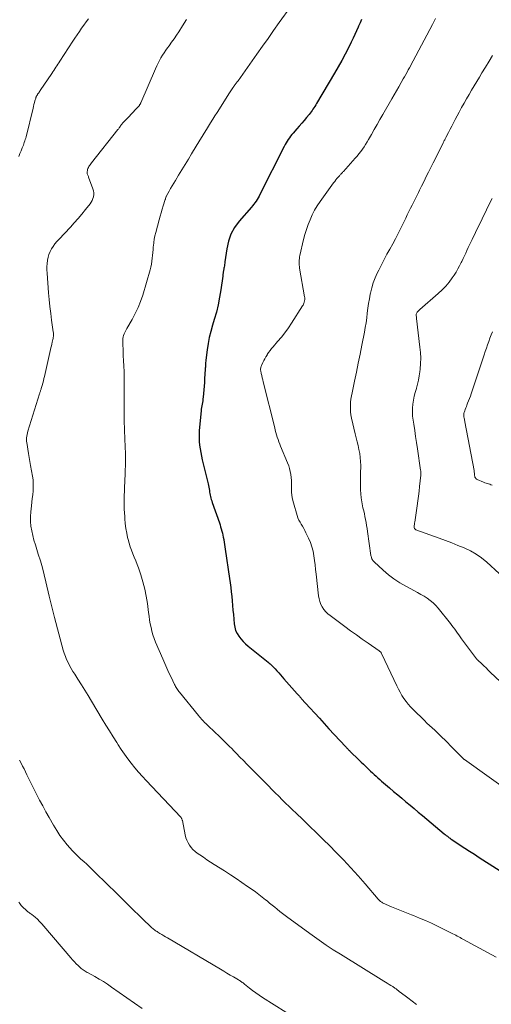
# Model space of a CAD drawing. Units: feet. Extents: x 1945000 to 1950039, y 539994 to 545000.
# Drawn here: x 1946322 to 1946427, y 541157 to 541375 of the extents above; entities that cross this region are included whole.
import ezdxf

# ---------------------------------------------------------------- set-up
doc = ezdxf.new("R2010")
doc.units = ezdxf.units.FT
doc.header["$LTSCALE"] = 100
doc.header["$MEASUREMENT"] = 0
doc.layers.add('CONTOUR INDEX', color=32, linetype='Continuous', lineweight=25)
doc.layers.add('CONTOUR INTERMEDIATE', color=40, linetype='Continuous', lineweight=15)

msp = doc.modelspace()

# ---------------------------------------------------------------- linework, layer by layer
at = {"layer": 'CONTOUR INDEX', "elevation": 1040, "flags": 128}
msp.add_lwpolyline([(1946398.03, 541374.96), (1946397.71, 541374.23), (1946397.39, 541373.5), (1946397.3, 541373.29), (1946396.94, 541372.46), (1946396.56, 541371.63), (1946396.17, 541370.81), (1946395.77, 541369.99), (1946395.14, 541368.74), (1946394.41, 541367.3), (1946393.65, 541365.88), (1946392.87, 541364.48), (1946392.06, 541363.08), (1946388.08, 541356.37), (1946387.89, 541356.06), (1946387.69, 541355.75), (1946387.49, 541355.44), (1946387.29, 541355.14), (1946387.08, 541354.85), (1946386.86, 541354.55), (1946386.64, 541354.26), (1946386.41, 541353.98), (1946385.84, 541353.28), (1946385.32, 541352.65), (1946384.79, 541352.02), (1946384.26, 541351.4), (1946383.72, 541350.78), (1946382.9, 541349.85), (1946382.61, 541349.51), (1946382.33, 541349.16), (1946382.07, 541348.8), (1946381.81, 541348.44), (1946381.57, 541348.06), (1946381.34, 541347.68), (1946381.12, 541347.29), (1946380.92, 541346.9), (1946375.55, 541336.25), (1946375.35, 541335.87), (1946375.14, 541335.5), (1946374.92, 541335.13), (1946374.69, 541334.77), (1946374.44, 541334.42), (1946374.19, 541334.07), (1946373.92, 541333.74), (1946373.65, 541333.41), (1946370.95, 541330.33), (1946369.94, 541328.95), (1946369.12, 541327.48), (1946368.56, 541325.89), (1946368.19, 541324.23), (1946367.81, 541321.33), (1946367.77, 541321.04), (1946367.72, 541320.76), (1946367.68, 541320.47), (1946367.63, 541320.19), (1946367.58, 541319.93), (1946367.56, 541319.78), (1946367.53, 541319.62), (1946367.49, 541319.47), (1946367.46, 541319.32), (1946367.45, 541319.28), (1946367.42, 541319.14), (1946367.39, 541319.01), (1946367.38, 541318.88), (1946367.37, 541318.74), (1946367.36, 541318.61), (1946367.34, 541318.47), (1946367.33, 541318.34), (1946367.31, 541318.2), (1946366.9, 541315.14), (1946366.63, 541313.49), (1946366.31, 541311.84), (1946365.91, 541310.22), (1946365.45, 541308.6), (1946365.04, 541307.3), (1946364.66, 541305.96), (1946364.33, 541304.61), (1946364.08, 541303.24), (1946363.87, 541301.87), (1946363.59, 541299.61), (1946363.56, 541299.36), (1946363.53, 541299.1), (1946363.51, 541298.84), (1946363.49, 541298.59), (1946363.48, 541298.33), (1946363.47, 541298.07), (1946363.45, 541297.81), (1946363.44, 541297.56), (1946363.31, 541295.45), (1946363.26, 541294.64), (1946363.2, 541293.84), (1946363.13, 541293.03), (1946363.05, 541292.22), (1946362.97, 541291.37), (1946362.92, 541290.99), (1946362.87, 541290.61), (1946362.81, 541290.24), (1946362.73, 541289.86), (1946362.66, 541289.48), (1946362.6, 541289.11), (1946362.55, 541288.73), (1946362.51, 541288.35), (1946362.12, 541284.02), (1946362.07, 541283.2), (1946362.06, 541282.38), (1946362.11, 541281.57), (1946362.19, 541280.75), (1946362.31, 541279.94), (1946362.45, 541279.13), (1946362.61, 541278.32), (1946362.79, 541277.52), (1946364.06, 541272.2), (1946364.14, 541271.84), (1946364.21, 541271.48), (1946364.28, 541271.12), (1946364.35, 541270.76), (1946364.36, 541270.69), (1946364.41, 541270.36), (1946364.47, 541270.04), (1946364.54, 541269.71), (1946364.61, 541269.39), (1946364.69, 541269.07), (1946364.78, 541268.75), (1946364.87, 541268.43), (1946364.98, 541268.12), (1946366.56, 541263.59), (1946366.71, 541263.14), (1946366.85, 541262.69), (1946366.99, 541262.23), (1946367.12, 541261.77), (1946367.24, 541261.31), (1946367.35, 541260.85), (1946367.44, 541260.38), (1946367.52, 541259.91), (1946367.54, 541259.81), (1946367.62, 541259.29), (1946367.7, 541258.77), (1946367.78, 541258.24), (1946367.86, 541257.72), (1946368.81, 541251.28), (1946368.94, 541250.29), (1946369.07, 541249.29), (1946369.19, 541248.29), (1946369.29, 541247.29), (1946369.38, 541246.29), (1946369.48, 541245.29), (1946369.57, 541244.29), (1946369.66, 541243.29), (1946369.84, 541241.2), (1946369.97, 541240.47), (1946370.17, 541239.77), (1946370.48, 541239.11), (1946370.86, 541238.48), (1946371.33, 541237.89), (1946371.82, 541237.33), (1946372.36, 541236.81), (1946372.93, 541236.31), (1946377.38, 541232.72), (1946377.58, 541232.56), (1946377.78, 541232.39), (1946377.98, 541232.22), (1946378.17, 541232.04), (1946378.36, 541231.86), (1946378.54, 541231.67), (1946378.72, 541231.48), (1946378.9, 541231.29), (1946379.32, 541230.82), (1946379.71, 541230.39), (1946380.09, 541229.96), (1946380.48, 541229.52), (1946380.86, 541229.09), (1946383.77, 541225.77), (1946383.89, 541225.63), (1946384.02, 541225.49), (1946384.14, 541225.35), (1946384.27, 541225.21), (1946384.39, 541225.07), (1946384.52, 541224.93), (1946384.65, 541224.79), (1946384.77, 541224.65), (1946386.62, 541222.62), (1946387.67, 541221.47), (1946388.72, 541220.32), (1946389.78, 541219.17), (1946390.83, 541218.02), (1946394.48, 541214.06), (1946394.61, 541213.93), (1946394.73, 541213.8), (1946394.85, 541213.68), (1946394.97, 541213.55), (1946395.1, 541213.42), (1946395.22, 541213.3), (1946395.35, 541213.17), (1946395.47, 541213.05), (1946397.5, 541211.09), (1946397.99, 541210.62), (1946398.47, 541210.15), (1946398.96, 541209.68), (1946399.45, 541209.21), (1946399.63, 541209.03), (1946400.03, 541208.65), (1946400.43, 541208.27), (1946400.83, 541207.9), (1946401.24, 541207.53), (1946401.65, 541207.16), (1946402.06, 541206.8), (1946402.47, 541206.44), (1946402.89, 541206.08), (1946404.23, 541204.93), (1946405.14, 541204.16), (1946406.05, 541203.39), (1946406.96, 541202.63), (1946407.87, 541201.86), (1946408.78, 541201.1), (1946409.69, 541200.33), (1946410.6, 541199.57), (1946411.51, 541198.81), (1946416.32, 541194.78), (1946416.55, 541194.59), (1946416.79, 541194.4), (1946417.03, 541194.21), (1946417.27, 541194.03), (1946417.47, 541193.88), (1946417.62, 541193.77), (1946417.76, 541193.67), (1946417.9, 541193.57), (1946418.05, 541193.47), (1946419.85, 541192.28), (1946420.9, 541191.6), (1946421.95, 541190.91), (1946423.01, 541190.23), (1946424.06, 541189.55), (1946431.74, 541184.63)], dxfattribs=at)
at = {"layer": 'CONTOUR INTERMEDIATE', "flags": 128}
for points, elevation in [([(1946382.36, 541377.85), (1946379.82, 541374.28), (1946378.58, 541372.54), (1946377.34, 541370.8), (1946376.11, 541369.06), (1946374.87, 541367.32), (1946370.69, 541361.43), (1946370.58, 541361.27), (1946370.46, 541361.11), (1946370.35, 541360.95), (1946370.23, 541360.8), (1946370.15, 541360.69), (1946370.07, 541360.59), (1946370, 541360.48), (1946369.92, 541360.37), (1946369.84, 541360.27), (1946369.77, 541360.16), (1946369.69, 541360.05), (1946369.61, 541359.95), (1946369.54, 541359.84), (1946369.39, 541359.62), (1946369.24, 541359.39), (1946369.1, 541359.17), (1946368.95, 541358.95), (1946368.81, 541358.73), (1946366.06, 541354.43), (1946365.58, 541353.67), (1946365.1, 541352.9), (1946364.62, 541352.14), (1946364.15, 541351.37), (1946363.68, 541350.6), (1946363.2, 541349.83), (1946362.74, 541349.06), (1946362.27, 541348.29), (1946360.43, 541345.25), (1946359.72, 541344.06), (1946359, 541342.88), (1946358.27, 541341.7), (1946357.55, 541340.52), (1946356.82, 541339.34), (1946356.46, 541338.75), (1946356.11, 541338.16), (1946355.77, 541337.56), (1946355.44, 541336.97), (1946354.88, 541335.96), (1946354.83, 541335.86), (1946354.78, 541335.76), (1946354.74, 541335.66), (1946354.71, 541335.55), (1946354.67, 541335.45), (1946354.64, 541335.34), (1946354.61, 541335.23), (1946354.57, 541335.13), (1946354.16, 541333.77), (1946353.92, 541332.99), (1946353.69, 541332.2), (1946353.47, 541331.42), (1946353.24, 541330.63), (1946352.47, 541327.82), (1946352.29, 541327.1), (1946352.14, 541326.38), (1946352.03, 541325.65), (1946351.95, 541324.91), (1946351.93, 541324.73), (1946351.88, 541324.08), (1946351.83, 541323.43), (1946351.77, 541322.78), (1946351.72, 541322.13), (1946351.65, 541321.48), (1946351.55, 541320.84), (1946351.41, 541320.2), (1946351.24, 541319.57), (1946349.6, 541314), (1946349.13, 541312.6), (1946348.59, 541311.22), (1946347.96, 541309.89), (1946347.26, 541308.59), (1946346.11, 541306.62), (1946345.94, 541306.32), (1946345.78, 541306.01), (1946345.63, 541305.7), (1946345.48, 541305.38), (1946345.37, 541305.06), (1946345.28, 541304.73), (1946345.23, 541304.39), (1946345.22, 541304.05), (1946345.28, 541300.85), (1946345.29, 541300.29), (1946345.31, 541299.73), (1946345.35, 541299.17), (1946345.39, 541298.61), (1946345.43, 541298.06), (1946345.45, 541297.78), (1946345.46, 541297.49), (1946345.47, 541297.2), (1946345.48, 541296.92), (1946345.48, 541296.63), (1946345.48, 541296.34), (1946345.48, 541296.06), (1946345.48, 541295.77), (1946345.46, 541290.28), (1946345.47, 541288.24), (1946345.5, 541286.2), (1946345.56, 541284.16), (1946345.64, 541282.12), (1946345.8, 541278.84), (1946345.81, 541278.44), (1946345.82, 541278.04), (1946345.82, 541277.64), (1946345.81, 541277.24), (1946345.8, 541276.99), (1946345.79, 541276.71), (1946345.78, 541276.43), (1946345.77, 541276.15), (1946345.75, 541275.87), (1946345.74, 541275.59), (1946345.72, 541275.31), (1946345.71, 541275.03), (1946345.7, 541274.75), (1946345.61, 541272.61), (1946345.57, 541271.61), (1946345.54, 541270.61), (1946345.52, 541269.61), (1946345.51, 541268.61), (1946345.5, 541268.24), (1946345.51, 541267.42), (1946345.52, 541266.61), (1946345.56, 541265.79), (1946345.61, 541264.98), (1946345.64, 541264.44), (1946345.74, 541263.4), (1946345.87, 541262.36), (1946346.05, 541261.33), (1946346.26, 541260.31), (1946346.36, 541259.9), (1946346.57, 541259.09), (1946346.81, 541258.29), (1946347.1, 541257.51), (1946347.41, 541256.73), (1946347.74, 541255.96), (1946348.06, 541255.18), (1946348.35, 541254.39), (1946348.64, 541253.6), (1946349.16, 541252.09), (1946349.64, 541250.52), (1946350.06, 541248.94), (1946350.38, 541247.34), (1946350.63, 541245.72), (1946350.88, 541243.77), (1946350.99, 541242.92), (1946351.12, 541242.08), (1946351.27, 541241.25), (1946351.44, 541240.41), (1946351.64, 541239.58), (1946351.87, 541238.77), (1946352.14, 541237.96), (1946352.45, 541237.17), (1946354.02, 541233.5), (1946354.47, 541232.46), (1946354.92, 541231.43), (1946355.4, 541230.41), (1946355.89, 541229.4), (1946356.64, 541227.84), (1946356.76, 541227.61), (1946356.88, 541227.38), (1946357.02, 541227.15), (1946357.15, 541226.93), (1946357.3, 541226.71), (1946357.45, 541226.49), (1946357.6, 541226.28), (1946357.77, 541226.08), (1946361.95, 541220.95), (1946362.17, 541220.68), (1946362.38, 541220.42), (1946362.61, 541220.17), (1946362.84, 541219.92), (1946363.07, 541219.67), (1946363.3, 541219.42), (1946363.54, 541219.18), (1946363.79, 541218.94), (1946365.79, 541217.04), (1946366.29, 541216.56), (1946366.8, 541216.08), (1946367.3, 541215.59), (1946367.81, 541215.1), (1946368.31, 541214.61), (1946368.81, 541214.12), (1946369.3, 541213.62), (1946369.79, 541213.12), (1946370.36, 541212.55), (1946371.13, 541211.76), (1946371.9, 541210.97), (1946372.68, 541210.18), (1946373.45, 541209.4), (1946377.44, 541205.35), (1946378.19, 541204.58), (1946378.95, 541203.82), (1946379.71, 541203.06), (1946380.47, 541202.3), (1946381.23, 541201.55), (1946382, 541200.8), (1946382.77, 541200.06), (1946383.55, 541199.32), (1946385.03, 541197.91), (1946386.54, 541196.47), (1946388.05, 541195.01), (1946389.54, 541193.54), (1946391.02, 541192.07), (1946392.38, 541190.71), (1946394.05, 541188.99), (1946395.69, 541187.25), (1946397.3, 541185.47), (1946398.87, 541183.67), (1946401.75, 541180.28), (1946401.87, 541180.16), (1946401.99, 541180.03), (1946402.12, 541179.91), (1946402.25, 541179.8), (1946402.39, 541179.7), (1946402.53, 541179.6), (1946402.69, 541179.52), (1946402.84, 541179.44), (1946404.69, 541178.63), (1946405.78, 541178.16), (1946406.87, 541177.7), (1946407.97, 541177.26), (1946409.08, 541176.84), (1946409.56, 541176.66), (1946410.9, 541176.13), (1946412.23, 541175.57), (1946413.54, 541174.98), (1946414.84, 541174.35), (1946417.96, 541172.8), (1946418.28, 541172.64), (1946418.6, 541172.47), (1946418.91, 541172.3), (1946419.23, 541172.13), (1946419.55, 541171.96), (1946419.86, 541171.78), (1946420.18, 541171.61), (1946420.49, 541171.44), (1946427.82, 541167.45)], 1044), ([(1946337.58, 541375.15), (1946337.06, 541374.45), (1946336.55, 541373.75), (1946336.06, 541373.04), (1946335.57, 541372.32), (1946335.09, 541371.6), (1946334.6, 541370.88), (1946334.13, 541370.16), (1946331.25, 541365.76), (1946331.02, 541365.41), (1946330.8, 541365.07), (1946330.58, 541364.73), (1946330.36, 541364.39), (1946330.13, 541364.05), (1946329.91, 541363.7), (1946329.68, 541363.36), (1946329.46, 541363.02), (1946326.93, 541359.26), (1946326.82, 541359.09), (1946326.7, 541358.92), (1946326.57, 541358.74), (1946326.45, 541358.57), (1946326.34, 541358.42), (1946326.27, 541358.33), (1946326.21, 541358.23), (1946326.15, 541358.13), (1946326.09, 541358.02), (1946326.04, 541357.92), (1946325.99, 541357.81), (1946325.95, 541357.7), (1946325.92, 541357.59), (1946325.75, 541356.99), (1946325.64, 541356.57), (1946325.53, 541356.16), (1946325.43, 541355.74), (1946325.32, 541355.33), (1946323.77, 541349.03), (1946323.69, 541348.72), (1946323.6, 541348.4), (1946323.5, 541348.09), (1946323.39, 541347.78), (1946323.28, 541347.47), (1946323.17, 541347.16), (1946323.05, 541346.86), (1946322.93, 541346.55), (1946322.68, 541345.91), (1946322.43, 541345.29), (1946322.18, 541344.67)], 1052), ([(1946359.31, 541375.01), (1946358.41, 541373.57), (1946357.58, 541372.28), (1946357.06, 541371.49), (1946356.53, 541370.71), (1946355.99, 541369.93), (1946355.44, 541369.17), (1946355.12, 541368.73), (1946354.73, 541368.18), (1946354.35, 541367.62), (1946353.99, 541367.06), (1946353.64, 541366.48), (1946353.32, 541365.89), (1946353, 541365.3), (1946352.71, 541364.69), (1946352.43, 541364.08), (1946349.18, 541356.54), (1946349.13, 541356.44), (1946349.09, 541356.34), (1946349.03, 541356.25), (1946348.98, 541356.15), (1946348.91, 541356.06), (1946348.85, 541355.97), (1946348.78, 541355.89), (1946348.71, 541355.81), (1946347.95, 541354.97), (1946347.49, 541354.48), (1946347.03, 541353.99), (1946346.57, 541353.5), (1946346.1, 541353.02), (1946345.23, 541352.12), (1946345.13, 541352.01), (1946345.04, 541351.9), (1946344.95, 541351.79), (1946344.86, 541351.67), (1946344.78, 541351.55), (1946344.7, 541351.43), (1946344.62, 541351.31), (1946344.53, 541351.19), (1946344.51, 541351.15), (1946344.41, 541351.01), (1946344.31, 541350.87), (1946344.21, 541350.74), (1946344.1, 541350.6), (1946338.24, 541343.22), (1946338.1, 541343.03), (1946337.96, 541342.84), (1946337.82, 541342.64), (1946337.69, 541342.44), (1946337.58, 541342.23), (1946337.48, 541342.02), (1946337.41, 541341.79), (1946337.36, 541341.56), (1946337.31, 541341.26), (1946337.29, 541341.11), (1946337.3, 541340.96), (1946337.33, 541340.81), (1946337.39, 541340.67), (1946337.45, 541340.53), (1946337.51, 541340.38), (1946337.57, 541340.24), (1946337.63, 541340.09), (1946338.57, 541337.5), (1946338.69, 541337.08), (1946338.75, 541336.64), (1946338.75, 541336.21), (1946338.7, 541335.76), (1946338.58, 541335.33), (1946338.43, 541334.92), (1946338.21, 541334.54), (1946337.96, 541334.17), (1946336.93, 541332.89), (1946336.12, 541331.91), (1946335.29, 541330.94), (1946334.45, 541329.99), (1946333.58, 541329.05), (1946331, 541326.32), (1946330.56, 541325.82), (1946330.14, 541325.3), (1946329.75, 541324.75), (1946329.39, 541324.19), (1946329.09, 541323.6), (1946328.83, 541322.99), (1946328.65, 541322.35), (1946328.52, 541321.7), (1946328.51, 541321.64), (1946328.43, 541320.94), (1946328.39, 541320.24), (1946328.39, 541319.54), (1946328.42, 541318.84), (1946328.75, 541314.51), (1946328.89, 541312.98), (1946329.04, 541311.46), (1946329.23, 541309.94), (1946329.44, 541308.42), (1946329.81, 541305.89), (1946329.84, 541305.64), (1946329.85, 541305.39), (1946329.85, 541305.13), (1946329.83, 541304.88), (1946329.8, 541304.63), (1946329.76, 541304.38), (1946329.71, 541304.13), (1946329.65, 541303.88), (1946329.57, 541303.56), (1946329.48, 541303.15), (1946329.38, 541302.75), (1946329.28, 541302.34), (1946329.19, 541301.93), (1946327.85, 541295.99), (1946327.74, 541295.49), (1946327.61, 541294.99), (1946327.48, 541294.49), (1946327.34, 541293.99), (1946327.13, 541293.29), (1946327.09, 541293.15), (1946327.05, 541293), (1946327, 541292.86), (1946326.95, 541292.71), (1946326.9, 541292.57), (1946326.85, 541292.43), (1946326.81, 541292.28), (1946326.76, 541292.14), (1946324.17, 541283.9), (1946324.07, 541283.53), (1946323.99, 541283.16), (1946323.94, 541282.79), (1946323.9, 541282.41), (1946323.89, 541282.03), (1946323.9, 541281.65), (1946323.93, 541281.27), (1946323.99, 541280.9), (1946324.16, 541279.85), (1946324.31, 541278.95), (1946324.47, 541278.05), (1946324.62, 541277.15), (1946324.78, 541276.25), (1946325.2, 541273.93), (1946325.31, 541273.11), (1946325.37, 541272.29), (1946325.37, 541271.46), (1946325.32, 541270.64), (1946325.24, 541269.81), (1946325.15, 541268.98), (1946325.06, 541268.16), (1946324.96, 541267.33), (1946324.8, 541266.01), (1946324.73, 541264.96), (1946324.73, 541263.9), (1946324.84, 541262.86), (1946325.02, 541261.81), (1946325.26, 541260.77), (1946325.53, 541259.74), (1946325.83, 541258.72), (1946326.14, 541257.7), (1946326.47, 541256.68), (1946326.95, 541255.15), (1946327.39, 541253.61), (1946327.8, 541252.06), (1946328.18, 541250.51), (1946328.91, 541247.35), (1946329.05, 541246.75), (1946329.18, 541246.16), (1946329.32, 541245.57), (1946329.46, 541244.98), (1946329.6, 541244.39), (1946329.75, 541243.8), (1946329.9, 541243.21), (1946330.06, 541242.63), (1946332.02, 541235.44), (1946332.23, 541234.73), (1946332.47, 541234.02), (1946332.76, 541233.34), (1946333.07, 541232.66), (1946333.41, 541231.99), (1946333.76, 541231.34), (1946334.14, 541230.7), (1946334.54, 541230.06), (1946335.26, 541228.95), (1946336.02, 541227.76), (1946336.77, 541226.56), (1946337.51, 541225.36), (1946338.24, 541224.15), (1946340.63, 541220.16), (1946341.42, 541218.84), (1946342.22, 541217.54), (1946343.03, 541216.24), (1946343.84, 541214.94), (1946344.13, 541214.49), (1946344.82, 541213.43), (1946345.54, 541212.39), (1946346.29, 541211.37), (1946347.06, 541210.37), (1946347.86, 541209.38), (1946348.68, 541208.41), (1946349.52, 541207.47), (1946350.37, 541206.53), (1946358.02, 541198.42), (1946358.09, 541198.34), (1946358.15, 541198.26), (1946358.2, 541198.17), (1946358.25, 541198.08), (1946358.28, 541197.98), (1946358.32, 541197.88), (1946358.34, 541197.78), (1946358.37, 541197.68), (1946359, 541194.51), (1946359.16, 541193.9), (1946359.36, 541193.32), (1946359.63, 541192.76), (1946359.94, 541192.22), (1946360.31, 541191.72), (1946360.72, 541191.26), (1946361.18, 541190.84), (1946361.67, 541190.46), (1946362.22, 541190.09), (1946363.02, 541189.56), (1946363.82, 541189.03), (1946364.63, 541188.51), (1946365.44, 541187.99), (1946367.72, 541186.54), (1946369.02, 541185.71), (1946370.3, 541184.87), (1946371.57, 541184), (1946372.82, 541183.12), (1946373.79, 541182.44), (1946374.56, 541181.89), (1946375.31, 541181.32), (1946376.06, 541180.75), (1946376.79, 541180.16), (1946377.11, 541179.9), (1946377.69, 541179.44), (1946378.26, 541178.98), (1946378.82, 541178.51), (1946379.39, 541178.05), (1946379.96, 541177.59), (1946380.54, 541177.13), (1946381.13, 541176.69), (1946381.72, 541176.25), (1946387.09, 541172.32), (1946388.63, 541171.22), (1946390.19, 541170.15), (1946391.77, 541169.11), (1946393.36, 541168.1), (1946402.96, 541162.17), (1946403.35, 541161.93), (1946403.73, 541161.69), (1946404.12, 541161.45), (1946404.51, 541161.21), (1946404.95, 541160.94), (1946405.11, 541160.84), (1946405.27, 541160.73), (1946405.43, 541160.62), (1946405.59, 541160.5), (1946405.67, 541160.44), (1946405.79, 541160.35), (1946405.9, 541160.27), (1946406.01, 541160.17), (1946406.13, 541160.08), (1946406.24, 541159.99), (1946406.35, 541159.9), (1946406.47, 541159.81), (1946406.58, 541159.72), (1946408.28, 541158.43), (1946409.25, 541157.7), (1946410.23, 541156.99)], 1048), ([(1946414.41, 541375.21), (1946413.71, 541373.89), (1946409.47, 541365.8), (1946409.2, 541365.3), (1946408.93, 541364.79), (1946408.66, 541364.29), (1946408.39, 541363.8), (1946408.12, 541363.3), (1946407.84, 541362.8), (1946407.56, 541362.31), (1946407.27, 541361.81), (1946406.81, 541361.01), (1946406.29, 541360.11), (1946405.77, 541359.21), (1946405.26, 541358.32), (1946404.74, 541357.42), (1946402.75, 541353.97), (1946402.12, 541352.87), (1946401.48, 541351.76), (1946400.85, 541350.65), (1946400.22, 541349.54), (1946399.59, 541348.43), (1946399.27, 541347.88), (1946398.93, 541347.33), (1946398.59, 541346.79), (1946398.23, 541346.26), (1946397.86, 541345.74), (1946397.47, 541345.23), (1946397.07, 541344.74), (1946396.65, 541344.25), (1946394.04, 541341.36), (1946393.92, 541341.24), (1946393.81, 541341.12), (1946393.7, 541341), (1946393.58, 541340.88), (1946393.47, 541340.76), (1946393.36, 541340.63), (1946393.24, 541340.51), (1946393.13, 541340.39), (1946392.83, 541340.05), (1946392.58, 541339.76), (1946392.33, 541339.46), (1946392.09, 541339.15), (1946391.86, 541338.83), (1946388.89, 541334.7), (1946388.25, 541333.74), (1946387.65, 541332.75), (1946387.12, 541331.72), (1946386.63, 541330.67), (1946386.2, 541329.59), (1946385.82, 541328.5), (1946385.49, 541327.39), (1946385.2, 541326.27), (1946384.41, 541322.77), (1946384.34, 541322.42), (1946384.28, 541322.06), (1946384.25, 541321.71), (1946384.23, 541321.35), (1946384.24, 541321), (1946384.25, 541320.64), (1946384.29, 541320.29), (1946384.34, 541319.93), (1946385.43, 541313.62), (1946385.45, 541313.48), (1946385.46, 541313.34), (1946385.47, 541313.2), (1946385.46, 541313.06), (1946385.45, 541312.92), (1946385.43, 541312.77), (1946385.4, 541312.64), (1946385.37, 541312.5), (1946385.33, 541312.37), (1946385.27, 541312.17), (1946385.19, 541311.97), (1946385.1, 541311.79), (1946384.99, 541311.61), (1946382.56, 541307.78), (1946381.84, 541306.71), (1946381.09, 541305.66), (1946380.29, 541304.66), (1946379.46, 541303.68), (1946378.45, 541302.55), (1946378.11, 541302.14), (1946377.78, 541301.72), (1946377.47, 541301.28), (1946377.18, 541300.83), (1946377.11, 541300.72), (1946376.87, 541300.31), (1946376.64, 541299.9), (1946376.41, 541299.48), (1946376.2, 541299.06), (1946375.93, 541298.53), (1946375.86, 541298.37), (1946375.79, 541298.21), (1946375.75, 541298.04), (1946375.71, 541297.87), (1946375.69, 541297.7), (1946375.69, 541297.53), (1946375.7, 541297.36), (1946375.73, 541297.19), (1946375.85, 541296.61), (1946375.96, 541296.16), (1946376.06, 541295.7), (1946376.17, 541295.25), (1946376.28, 541294.79), (1946378.81, 541284.58), (1946378.94, 541284.06), (1946379.08, 541283.55), (1946379.23, 541283.04), (1946379.39, 541282.53), (1946379.55, 541282.02), (1946379.73, 541281.52), (1946379.92, 541281.03), (1946380.12, 541280.53), (1946381.68, 541276.86), (1946381.92, 541276.23), (1946382.12, 541275.59), (1946382.27, 541274.93), (1946382.38, 541274.27), (1946382.45, 541273.6), (1946382.5, 541272.92), (1946382.52, 541272.25), (1946382.51, 541271.57), (1946382.51, 541271.26), (1946382.52, 541270.44), (1946382.59, 541269.62), (1946382.74, 541268.81), (1946382.95, 541268.01), (1946383.8, 541265.21), (1946383.97, 541264.7), (1946384.18, 541264.21), (1946384.42, 541263.73), (1946384.69, 541263.27), (1946384.97, 541262.81), (1946385.24, 541262.34), (1946385.5, 541261.87), (1946385.74, 541261.38), (1946386.32, 541260.19), (1946386.72, 541259.25), (1946387.06, 541258.29), (1946387.31, 541257.31), (1946387.49, 541256.3), (1946387.63, 541255.28), (1946387.76, 541254.26), (1946387.88, 541253.23), (1946388, 541252.21), (1946388.53, 541247.41), (1946388.64, 541246.77), (1946388.81, 541246.14), (1946389.05, 541245.54), (1946389.35, 541244.96), (1946389.72, 541244.42), (1946390.12, 541243.92), (1946390.58, 541243.46), (1946391.08, 541243.04), (1946394.31, 541240.65), (1946395.6, 541239.7), (1946396.89, 541238.77), (1946398.19, 541237.85), (1946399.5, 541236.94), (1946401.93, 541235.26), (1946402.03, 541235.19), (1946402.12, 541235.11), (1946402.2, 541235.03), (1946402.28, 541234.95), (1946402.36, 541234.85), (1946402.42, 541234.76), (1946402.48, 541234.66), (1946402.54, 541234.55), (1946405.84, 541227.52), (1946406.2, 541226.8), (1946406.58, 541226.09), (1946406.98, 541225.4), (1946407.41, 541224.72), (1946407.88, 541224.06), (1946408.37, 541223.43), (1946408.9, 541222.83), (1946409.46, 541222.25), (1946411.96, 541219.81), (1946412.52, 541219.27), (1946413.09, 541218.74), (1946413.65, 541218.21), (1946414.23, 541217.68), (1946414.8, 541217.15), (1946415.36, 541216.62), (1946415.92, 541216.08), (1946416.47, 541215.53), (1946418.35, 541213.63), (1946418.69, 541213.28), (1946419.04, 541212.93), (1946419.38, 541212.58), (1946419.73, 541212.23), (1946420.28, 541211.67), (1946420.35, 541211.6), (1946420.42, 541211.53), (1946420.49, 541211.47), (1946420.56, 541211.41), (1946420.63, 541211.35), (1946420.71, 541211.29), (1946420.78, 541211.23), (1946420.86, 541211.18), (1946432.29, 541203.05)], 1036), ([(1946427.02, 541367.01), (1946426.26, 541365.73), (1946425.48, 541364.45), (1946424.7, 541363.18), (1946424.12, 541362.24), (1946423.54, 541361.28), (1946422.96, 541360.33), (1946422.39, 541359.36), (1946421.83, 541358.4), (1946421.27, 541357.43), (1946420.72, 541356.45), (1946420.18, 541355.47), (1946419.65, 541354.49), (1946418.76, 541352.81), (1946418.38, 541352.1), (1946418.01, 541351.39), (1946417.64, 541350.68), (1946417.27, 541349.97), (1946416.71, 541348.89), (1946416.62, 541348.72), (1946416.53, 541348.54), (1946416.44, 541348.37), (1946416.35, 541348.19), (1946416.27, 541348.01), (1946416.18, 541347.84), (1946416.09, 541347.66), (1946416, 541347.49), (1946413.86, 541343.23), (1946413.36, 541342.22), (1946412.86, 541341.21), (1946412.37, 541340.2), (1946411.87, 541339.19), (1946411.34, 541338.08), (1946411.11, 541337.62), (1946410.89, 541337.17), (1946410.67, 541336.71), (1946410.45, 541336.26), (1946410.22, 541335.8), (1946409.99, 541335.35), (1946409.76, 541334.89), (1946409.53, 541334.44), (1946409.26, 541333.91), (1946408.89, 541333.19), (1946408.53, 541332.47), (1946408.17, 541331.74), (1946407.81, 541331.02), (1946406.73, 541328.81), (1946406.15, 541327.63), (1946405.55, 541326.47), (1946404.94, 541325.31), (1946404.3, 541324.16), (1946403.67, 541323.01), (1946403.05, 541321.86), (1946402.45, 541320.69), (1946401.86, 541319.52), (1946401.53, 541318.86), (1946401.06, 541317.78), (1946400.63, 541316.69), (1946400.3, 541315.57), (1946400.02, 541314.43), (1946399.98, 541314.22), (1946399.78, 541313.17), (1946399.6, 541312.12), (1946399.44, 541311.06), (1946399.31, 541310), (1946399.18, 541308.94), (1946399.03, 541307.88), (1946398.86, 541306.83), (1946398.67, 541305.78), (1946398.11, 541302.92), (1946397.72, 541300.92), (1946397.32, 541298.93), (1946396.91, 541296.95), (1946396.49, 541294.96), (1946395.93, 541292.38), (1946395.8, 541291.68), (1946395.7, 541290.98), (1946395.62, 541290.27), (1946395.57, 541289.56), (1946395.57, 541288.85), (1946395.61, 541288.15), (1946395.7, 541287.45), (1946395.84, 541286.75), (1946396.65, 541283.26), (1946396.85, 541282.4), (1946397.06, 541281.53), (1946397.26, 541280.67), (1946397.47, 541279.81), (1946397.64, 541278.94), (1946397.77, 541278.07), (1946397.84, 541277.19), (1946397.86, 541276.3), (1946397.84, 541274.44), (1946397.83, 541273.55), (1946397.82, 541272.65), (1946397.82, 541271.76), (1946397.82, 541270.86), (1946397.85, 541269.97), (1946397.93, 541269.09), (1946398.07, 541268.21), (1946398.25, 541267.34), (1946398.36, 541266.88), (1946398.51, 541266.24), (1946398.66, 541265.6), (1946398.79, 541264.95), (1946398.92, 541264.3), (1946399.04, 541263.65), (1946399.15, 541263), (1946399.26, 541262.35), (1946399.36, 541261.7), (1946400.12, 541256.35), (1946400.16, 541256.15), (1946400.21, 541255.95), (1946400.27, 541255.76), (1946400.34, 541255.58), (1946400.44, 541255.4), (1946400.55, 541255.23), (1946400.67, 541255.08), (1946400.81, 541254.93), (1946402.8, 541253.11), (1946403.98, 541252.1), (1946405.2, 541251.17), (1946406.49, 541250.33), (1946407.83, 541249.55), (1946409.73, 541248.54), (1946410.45, 541248.15), (1946411.17, 541247.74), (1946411.87, 541247.32), (1946412.57, 541246.88), (1946413.24, 541246.4), (1946413.87, 541245.89), (1946414.45, 541245.31), (1946414.99, 541244.7), (1946417.71, 541241.28), (1946418.04, 541240.87), (1946418.35, 541240.46), (1946418.66, 541240.04), (1946418.97, 541239.62), (1946419.27, 541239.19), (1946419.58, 541238.77), (1946419.89, 541238.35), (1946420.2, 541237.93), (1946423.45, 541233.51), (1946423.49, 541233.47), (1946423.52, 541233.42), (1946423.56, 541233.38), (1946423.6, 541233.34), (1946423.64, 541233.3), (1946423.68, 541233.26), (1946423.72, 541233.22), (1946423.76, 541233.18), (1946424.63, 541232.36), (1946425.11, 541231.91), (1946425.59, 541231.46), (1946426.06, 541231.01), (1946426.54, 541230.56), (1946431, 541226.34)], 1032), ([(1946426.92, 541335.34), (1946426.67, 541334.82), (1946426.41, 541334.3), (1946425.95, 541333.34), (1946425.46, 541332.34), (1946424.98, 541331.35), (1946424.5, 541330.35), (1946424.02, 541329.35), (1946422.55, 541326.3), (1946422.26, 541325.69), (1946421.97, 541325.09), (1946421.67, 541324.48), (1946421.38, 541323.87), (1946421.09, 541323.27), (1946420.8, 541322.66), (1946420.51, 541322.05), (1946420.22, 541321.45), (1946420.11, 541321.2), (1946419.75, 541320.48), (1946419.37, 541319.77), (1946418.95, 541319.08), (1946418.52, 541318.4), (1946418.11, 541317.8), (1946417.42, 541316.86), (1946416.68, 541315.96), (1946415.87, 541315.13), (1946415.02, 541314.33), (1946410.93, 541310.8), (1946410.79, 541310.67), (1946410.65, 541310.53), (1946410.51, 541310.38), (1946410.38, 541310.23), (1946410.36, 541310.2), (1946410.27, 541310.05), (1946410.2, 541309.89), (1946410.16, 541309.73), (1946410.15, 541309.55), (1946410.15, 541309.37), (1946410.17, 541309.19), (1946410.18, 541309.01), (1946410.2, 541308.83), (1946410.97, 541302.46), (1946411.08, 541301.25), (1946411.13, 541300.03), (1946411.1, 541298.82), (1946411.02, 541297.6), (1946410.96, 541297.03), (1946410.83, 541296.11), (1946410.67, 541295.19), (1946410.45, 541294.29), (1946410.2, 541293.39), (1946410.17, 541293.3), (1946409.92, 541292.45), (1946409.7, 541291.59), (1946409.54, 541290.72), (1946409.4, 541289.85), (1946409.33, 541288.97), (1946409.3, 541288.09), (1946409.35, 541287.21), (1946409.45, 541286.33), (1946409.59, 541285.39), (1946409.8, 541284.04), (1946410.01, 541282.69), (1946410.21, 541281.34), (1946410.41, 541279.99), (1946411.11, 541275.27), (1946411.13, 541275.12), (1946411.15, 541274.97), (1946411.15, 541274.83), (1946411.16, 541274.68), (1946411.16, 541274.53), (1946411.15, 541274.39), (1946411.15, 541274.24), (1946411.14, 541274.1), (1946410.9, 541271.62), (1946410.79, 541270.56), (1946410.67, 541269.5), (1946410.53, 541268.44), (1946410.38, 541267.38), (1946409.82, 541263.76), (1946409.79, 541263.58), (1946409.76, 541263.4), (1946409.74, 541263.21), (1946409.71, 541263.03), (1946409.67, 541262.7), (1946409.67, 541262.68), (1946409.67, 541262.66), (1946409.67, 541262.64), (1946409.67, 541262.62), (1946409.68, 541262.53), (1946409.68, 541262.51), (1946409.69, 541262.49), (1946409.69, 541262.48), (1946409.7, 541262.46), (1946409.79, 541262.31), (1946409.85, 541262.23), (1946409.92, 541262.16), (1946410, 541262.1), (1946410.09, 541262.06), (1946415.19, 541260.19), (1946416.59, 541259.66), (1946417.99, 541259.13), (1946419.39, 541258.59), (1946420.78, 541258.03), (1946422.13, 541257.4), (1946423.42, 541256.68), (1946424.62, 541255.83), (1946425.77, 541254.89), (1946428.53, 541252.37)], 1028), ([(1946427.04, 541305.87), (1946426.73, 541305.16), (1946426.45, 541304.44), (1946426.19, 541303.71), (1946425.94, 541302.98), (1946425.69, 541302.25), (1946425.44, 541301.51), (1946425.2, 541300.78), (1946422.31, 541292.12), (1946422.13, 541291.6), (1946421.94, 541291.07), (1946421.74, 541290.55), (1946421.53, 541290.03), (1946421.37, 541289.63), (1946421.24, 541289.31), (1946421.11, 541289), (1946420.99, 541288.68), (1946420.88, 541288.36), (1946420.75, 541288), (1946420.71, 541287.86), (1946420.68, 541287.72), (1946420.66, 541287.57), (1946420.66, 541287.42), (1946420.67, 541287.27), (1946420.68, 541287.13), (1946420.7, 541286.98), (1946420.73, 541286.83), (1946420.75, 541286.72), (1946420.8, 541286.52), (1946420.84, 541286.32), (1946420.88, 541286.12), (1946420.92, 541285.92), (1946422.95, 541275.14), (1946422.98, 541274.96), (1946423, 541274.79), (1946423.01, 541274.6), (1946423.02, 541274.42), (1946423.03, 541274.24), (1946423.06, 541274.06), (1946423.09, 541273.89), (1946423.14, 541273.71), (1946423.15, 541273.69), (1946423.23, 541273.53), (1946423.33, 541273.38), (1946423.46, 541273.27), (1946423.62, 541273.17), (1946425.06, 541272.56), (1946425.32, 541272.45), (1946425.59, 541272.35), (1946425.86, 541272.27), (1946426.13, 541272.19), (1946426.41, 541272.11), (1946426.68, 541272.03), (1946426.95, 541271.94)], 1024), ([(1946322.31, 541211.04), (1946322.66, 541210.39), (1946322.99, 541209.76), (1946323.32, 541209.12), (1946323.65, 541208.48), (1946323.97, 541207.84), (1946326.11, 541203.53), (1946326.77, 541202.22), (1946327.45, 541200.93), (1946328.15, 541199.65), (1946328.86, 541198.38), (1946329.87, 541196.64), (1946330.55, 541195.51), (1946331.28, 541194.42), (1946332.07, 541193.37), (1946332.9, 541192.34), (1946333.48, 541191.66), (1946334.06, 541191.01), (1946334.66, 541190.38), (1946335.29, 541189.77), (1946335.93, 541189.18), (1946336.58, 541188.6), (1946337.22, 541188.01), (1946337.85, 541187.42), (1946338.48, 541186.81), (1946342.26, 541183.13), (1946343.17, 541182.23), (1946344.09, 541181.33), (1946345, 541180.43), (1946345.9, 541179.52), (1946346.81, 541178.61), (1946347.72, 541177.71), (1946348.64, 541176.81), (1946349.57, 541175.92), (1946351.46, 541174.12), (1946351.63, 541173.96), (1946351.81, 541173.81), (1946352, 541173.66), (1946352.18, 541173.51), (1946352.38, 541173.37), (1946352.57, 541173.24), (1946352.77, 541173.11), (1946352.98, 541172.98), (1946353.4, 541172.73), (1946353.82, 541172.47), (1946354.24, 541172.22), (1946354.65, 541171.97), (1946355.07, 541171.73), (1946366.79, 541164.81), (1946367.52, 541164.37), (1946368.25, 541163.94), (1946368.98, 541163.51), (1946369.71, 541163.09), (1946370.83, 541162.43), (1946371, 541162.33), (1946371.16, 541162.22), (1946371.32, 541162.11), (1946371.48, 541161.99), (1946371.64, 541161.87), (1946371.8, 541161.75), (1946371.95, 541161.63), (1946372.1, 541161.51), (1946373.2, 541160.63), (1946373.91, 541160.08), (1946374.63, 541159.54), (1946375.37, 541159.04), (1946376.12, 541158.54), (1946386.47, 541152.04)], 1052), ([(1946322.21, 541179.61), (1946322.37, 541179.37), (1946322.54, 541179.14), (1946322.72, 541178.91), (1946322.92, 541178.7), (1946323.12, 541178.49), (1946323.71, 541177.91), (1946323.87, 541177.77), (1946324.02, 541177.64), (1946324.19, 541177.51), (1946324.35, 541177.39), (1946324.52, 541177.27), (1946324.69, 541177.15), (1946324.86, 541177.03), (1946325.02, 541176.9), (1946325.76, 541176.29), (1946326.28, 541175.84), (1946326.78, 541175.37), (1946327.26, 541174.87), (1946327.72, 541174.36), (1946333.69, 541167.34), (1946334.08, 541166.89), (1946334.48, 541166.45), (1946334.89, 541166.02), (1946335.31, 541165.6), (1946335.79, 541165.13), (1946335.99, 541164.95), (1946336.19, 541164.79), (1946336.4, 541164.64), (1946336.62, 541164.5), (1946336.84, 541164.36), (1946337.07, 541164.23), (1946337.3, 541164.1), (1946337.53, 541163.97), (1946338.99, 541163.17), (1946339.94, 541162.63), (1946340.88, 541162.07), (1946341.79, 541161.47), (1946342.7, 541160.86), (1946349.45, 541156.11)], 1056)]:
    msp.add_lwpolyline(points, dxfattribs=dict(at, elevation=elevation))

doc.saveas('drawing.dxf')
